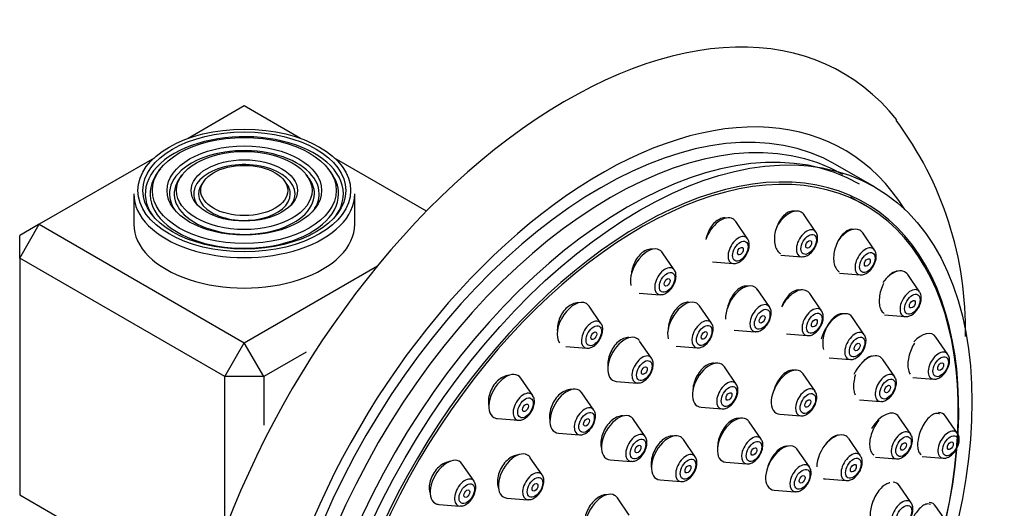
# Model space of a CAD drawing. Units: millimetres. Extents: x -451 to 1843, y 0 to 1771.
# Drawn here: x 1772 to 1843, y 552 to 587 of the extents above; entities that cross this region are included whole.
import ezdxf

# ---------------------------------------------------------------- set-up
doc = ezdxf.new("R2010")
doc.units = ezdxf.units.MM
for name, color, linetype in [('16519', 7, 'Continuous'), ('16724', 7, 'Continuous'), ('60257', 7, 'Continuous'), ('60259', 7, 'Continuous'), ('Défaut', 7, 'Continuous')]:
    doc.layers.add(name, color=color, linetype=linetype)

# ---------------------------------------------------------------- blocks, each defined once
blk = doc.blocks.new('SE1')
at = {"layer": '16519', "color": 7, "linetype": 'Continuous'}
blk.add_line((1833.172, 573.586), (1832.111, 574.199), dxfattribs=at)
blk.add_ellipse((1816.922, 545.441), major_axis=(-16.25, -28.146), ratio=0.57735, start_param=2.073481, end_param=6.283185, dxfattribs=at)
for points, knots in [([(1828.073, 573.163), (1828.057, 573.167), (1828.042, 573.169), (1828.026, 573.171), (1827.919, 573.186), (1827.803, 573.17), (1827.688, 573.127), (1827.573, 573.084), (1827.455, 573.012), (1827.345, 572.917), (1827.234, 572.821), (1827.127, 572.699), (1827.033, 572.561), (1826.938, 572.422), (1826.853, 572.262), (1826.785, 572.096), (1826.716, 571.927), (1826.664, 571.746), (1826.631, 571.569), (1826.598, 571.39), (1826.584, 571.209), (1826.592, 571.041), (1826.599, 570.874), (1826.627, 570.715), (1826.674, 570.578), (1826.721, 570.442), (1826.787, 570.325), (1826.868, 570.235), (1826.918, 570.179), (1826.974, 570.134), (1827.035, 570.099)], [0.5285197, 0.5285197, 0.5285197, 0.5285197, 0.5362289, 0.5362289, 0.5362289, 0.5888049, 0.5888049, 0.5888049, 0.6413112, 0.6413112, 0.6413112, 0.694263, 0.694263, 0.694263, 0.747985, 0.747985, 0.747985, 0.8024797, 0.8024797, 0.8024797, 0.8574125, 0.8574125, 0.8574125, 0.9122415, 0.9122415, 0.9122415, 0.9664625, 0.9664625, 0.9664625, 1, 1, 1, 1]), ([(1823.119, 572.671), (1823.107, 572.674), (1823.094, 572.676), (1823.081, 572.678), (1822.968, 572.694), (1822.845, 572.681), (1822.723, 572.639), (1822.602, 572.598), (1822.479, 572.527), (1822.363, 572.433), (1822.248, 572.339), (1822.137, 572.219), (1822.04, 572.083), (1821.942, 571.946), (1821.856, 571.789), (1821.787, 571.624), (1821.72, 571.463), (1821.668, 571.291), (1821.635, 571.121)], [0.5302333, 0.5302333, 0.5302333, 0.5302333, 0.5361002, 0.5361002, 0.5361002, 0.5890727, 0.5890727, 0.5890727, 0.6415825, 0.6415825, 0.6415825, 0.6941535, 0.6941535, 0.6941535, 0.7472721, 0.7472721, 0.7472721, 0.7994554, 0.7994554, 0.7994554, 0.7994554]), ([(1832.321, 571.851), (1832.308, 571.853), (1832.296, 571.855), (1832.283, 571.857), (1832.182, 571.868), (1832.072, 571.851), (1831.963, 571.806), (1831.853, 571.761), (1831.74, 571.686), (1831.634, 571.589), (1831.526, 571.491), (1831.422, 571.367), (1831.329, 571.227), (1831.235, 571.085), (1831.151, 570.924), (1831.084, 570.755), (1831.016, 570.585), (1830.962, 570.403), (1830.928, 570.224), (1830.894, 570.046), (1830.879, 569.866), (1830.883, 569.7), (1830.888, 569.535), (1830.912, 569.379), (1830.955, 569.246), (1830.996, 569.114), (1831.057, 569.001), (1831.131, 568.915), (1831.176, 568.863), (1831.228, 568.82), (1831.283, 568.788)], [0.5299069, 0.5299069, 0.5299069, 0.5299069, 0.536562, 0.536562, 0.536562, 0.589035, 0.589035, 0.589035, 0.6418461, 0.6418461, 0.6418461, 0.6953783, 0.6953783, 0.6953783, 0.749714, 0.749714, 0.749714, 0.8045895, 0.8045895, 0.8045895, 0.8594918, 0.8594918, 0.8594918, 0.9138839, 0.9138839, 0.9138839, 0.9674615, 0.9674615, 0.9674615, 1, 1, 1, 1]), ([(1817.796, 570.408), (1817.792, 570.409), (1817.789, 570.409), (1817.785, 570.41), (1817.664, 570.428), (1817.534, 570.416), (1817.405, 570.375), (1817.277, 570.334), (1817.148, 570.265), (1817.027, 570.171), (1816.906, 570.078), (1816.791, 569.959), (1816.69, 569.824), (1816.589, 569.689), (1816.5, 569.533), (1816.429, 569.371), (1816.358, 569.207), (1816.304, 569.032), (1816.272, 568.859), (1816.261, 568.805), (1816.253, 568.751), (1816.247, 568.698)], [0.5345164, 0.5345164, 0.5345164, 0.5345164, 0.5362166, 0.5362166, 0.5362166, 0.5897698, 0.5897698, 0.5897698, 0.6425811, 0.6425811, 0.6425811, 0.6950545, 0.6950545, 0.6950545, 0.7477258, 0.7477258, 0.7477258, 0.801038, 0.801038, 0.801038, 0.81752, 0.81752, 0.81752, 0.81752]), ([(1835.505, 568.825), (1835.426, 568.823), (1835.343, 568.803), (1835.259, 568.766), (1835.153, 568.719), (1835.044, 568.642), (1834.939, 568.543), (1834.891, 568.497), (1834.844, 568.446), (1834.798, 568.391)], [0.5476517, 0.5476517, 0.5476517, 0.5476517, 0.5897069, 0.5897069, 0.5897069, 0.6430574, 0.6430574, 0.6430574, 0.6676545, 0.6676545, 0.6676545, 0.6676545]), ([(1824.707, 567.739), (1824.692, 567.742), (1824.676, 567.745), (1824.66, 567.747), (1824.55, 567.763), (1824.43, 567.749), (1824.31, 567.707), (1824.191, 567.665), (1824.068, 567.594), (1823.953, 567.5), (1823.837, 567.406), (1823.725, 567.286), (1823.626, 567.15), (1823.526, 567.013), (1823.436, 566.856), (1823.364, 566.693), (1823.291, 566.527), (1823.235, 566.35), (1823.198, 566.176), (1823.195, 566.16), (1823.192, 566.144), (1823.189, 566.128)], [0.5288441, 0.5288441, 0.5288441, 0.5288441, 0.5364369, 0.5364369, 0.5364369, 0.5895226, 0.5895226, 0.5895226, 0.6424176, 0.6424176, 0.6424176, 0.6954746, 0.6954746, 0.6954746, 0.7489735, 0.7489735, 0.7489735, 0.8030063, 0.8030063, 0.8030063, 0.8079556, 0.8079556, 0.8079556, 0.8079556]), ([(1828.486, 567.452), (1828.47, 567.456), (1828.454, 567.459), (1828.438, 567.461), (1828.333, 567.474), (1828.218, 567.458), (1828.103, 567.415), (1827.989, 567.371), (1827.87, 567.299), (1827.758, 567.204), (1827.646, 567.107), (1827.536, 566.986), (1827.439, 566.848), (1827.341, 566.709), (1827.253, 566.551), (1827.182, 566.385), (1827.16, 566.336), (1827.14, 566.285), (1827.122, 566.234)], [0.5284217, 0.5284217, 0.5284217, 0.5284217, 0.5365876, 0.5365876, 0.5365876, 0.5894952, 0.5894952, 0.5894952, 0.6424847, 0.6424847, 0.6424847, 0.6958649, 0.6958649, 0.6958649, 0.7497782, 0.7497782, 0.7497782, 0.7659487, 0.7659487, 0.7659487, 0.7659487]), ([(1834.506, 567.946), (1834.465, 567.865), (1834.427, 567.782), (1834.392, 567.697), (1834.324, 567.527), (1834.269, 567.345), (1834.232, 567.168), (1834.196, 566.992), (1834.178, 566.814), (1834.178, 566.651), (1834.179, 566.49), (1834.198, 566.339), (1834.235, 566.21), (1834.271, 566.082), (1834.325, 565.973), (1834.393, 565.892), (1834.433, 565.842), (1834.479, 565.802), (1834.53, 565.772)], [0.7246194, 0.7246194, 0.7246194, 0.7246194, 0.7520159, 0.7520159, 0.7520159, 0.8069616, 0.8069616, 0.8069616, 0.8615056, 0.8615056, 0.8615056, 0.915273, 0.915273, 0.915273, 0.9682464, 0.9682464, 0.9682464, 1, 1, 1, 1]), ([(1812.378, 566.531), (1812.314, 566.531), (1812.248, 566.525), (1812.183, 566.511), (1812.049, 566.483), (1811.911, 566.425), (1811.781, 566.342), (1811.652, 566.26), (1811.527, 566.15), (1811.416, 566.023), (1811.305, 565.897), (1811.206, 565.749), (1811.125, 565.593), (1811.045, 565.436), (1810.981, 565.265), (1810.939, 565.096), (1810.896, 564.924), (1810.875, 564.748), (1810.876, 564.583), (1810.876, 564.533), (1810.879, 564.484), (1810.883, 564.435)], [0.5648049, 0.5648049, 0.5648049, 0.5648049, 0.5910192, 0.5910192, 0.5910192, 0.6445244, 0.6445244, 0.6445244, 0.6973033, 0.6973033, 0.6973033, 0.7497733, 0.7497733, 0.7497733, 0.8024706, 0.8024706, 0.8024706, 0.8558269, 0.8558269, 0.8558269, 0.8718321, 0.8718321, 0.8718321, 0.8718321]), ([(1820.38, 566.578), (1820.35, 566.578), (1820.32, 566.577), (1820.289, 566.574), (1820.167, 566.563), (1820.039, 566.522), (1819.914, 566.454), (1819.791, 566.387), (1819.667, 566.291), (1819.555, 566.176), (1819.442, 566.061), (1819.337, 565.922), (1819.248, 565.772), (1819.158, 565.621), (1819.082, 565.454), (1819.026, 565.284), (1818.97, 565.113), (1818.932, 564.935), (1818.916, 564.764), (1818.913, 564.728), (1818.91, 564.691), (1818.909, 564.655)], [0.6314467, 0.6314467, 0.6314467, 0.6314467, 0.6448139, 0.6448139, 0.6448139, 0.6980029, 0.6980029, 0.6980029, 0.7509146, 0.7509146, 0.7509146, 0.8038961, 0.8038961, 0.8038961, 0.8572599, 0.8572599, 0.8572599, 0.9111555, 0.9111555, 0.9111555, 0.9227165, 0.9227165, 0.9227165, 0.9227165]), ([(1831.556, 565.729), (1831.552, 565.73), (1831.548, 565.73), (1831.544, 565.73), (1831.444, 565.742), (1831.334, 565.724), (1831.223, 565.679), (1831.112, 565.633), (1830.997, 565.559), (1830.888, 565.462), (1830.777, 565.364), (1830.67, 565.241), (1830.574, 565.101), (1830.515, 565.017), (1830.46, 564.924), (1830.409, 564.828)], [0.5346798, 0.5346798, 0.5346798, 0.5346798, 0.5368545, 0.5368545, 0.5368545, 0.5897944, 0.5897944, 0.5897944, 0.6430665, 0.6430665, 0.6430665, 0.6968586, 0.6968586, 0.6968586, 0.7296652, 0.7296652, 0.7296652, 0.7296652]), ([(1830.317, 564.634), (1830.245, 564.467), (1830.187, 564.289), (1830.149, 564.114), (1830.111, 563.939), (1830.09, 563.764), (1830.09, 563.602), (1830.09, 563.441), (1830.11, 563.289), (1830.147, 563.159)], [0.7511369, 0.7511369, 0.7511369, 0.7511369, 0.8056539, 0.8056539, 0.8056539, 0.8600509, 0.8600509, 0.8600509, 0.9140195, 0.9140195, 0.9140195, 0.9140195]), ([(1816.064, 564.018), (1816.03, 564.02), (1815.995, 564.019), (1815.96, 564.017), (1815.833, 564.007), (1815.699, 563.967), (1815.57, 563.9), (1815.441, 563.834), (1815.312, 563.74), (1815.195, 563.625), (1815.078, 563.511), (1814.97, 563.374), (1814.878, 563.226), (1814.785, 563.076), (1814.707, 562.911), (1814.65, 562.743), (1814.592, 562.575), (1814.553, 562.399), (1814.537, 562.23), (1814.524, 562.104), (1814.524, 561.979), (1814.536, 561.862)], [0.6310816, 0.6310816, 0.6310816, 0.6310816, 0.6458019, 0.6458019, 0.6458019, 0.6993655, 0.6993655, 0.6993655, 0.7524584, 0.7524584, 0.7524584, 0.8053534, 0.8053534, 0.8053534, 0.8584032, 0.8584032, 0.8584032, 0.9118906, 0.9118906, 0.9118906, 0.9519056, 0.9519056, 0.9519056, 0.9519056]), ([(1836.738, 563.614), (1836.644, 563.47), (1836.558, 563.306), (1836.487, 563.136), (1836.417, 562.968), (1836.359, 562.788), (1836.319, 562.613), (1836.279, 562.44), (1836.256, 562.267), (1836.251, 562.108), (1836.247, 561.952), (1836.26, 561.805), (1836.291, 561.68), (1836.321, 561.557), (1836.368, 561.451), (1836.429, 561.373), (1836.43, 561.371), (1836.431, 561.37), (1836.432, 561.368)], [0.6993191, 0.6993191, 0.6993191, 0.6993191, 0.7542795, 0.7542795, 0.7542795, 0.8089582, 0.8089582, 0.8089582, 0.8629182, 0.8629182, 0.8629182, 0.9160538, 0.9160538, 0.9160538, 0.9686289, 0.9686289, 0.9686289, 0.9696816, 0.9696816, 0.9696816, 0.9696816]), ([(1833.683, 562.675), (1833.611, 562.67), (1833.535, 562.651), (1833.458, 562.617), (1833.35, 562.57), (1833.237, 562.494), (1833.129, 562.396), (1833.054, 562.328), (1832.981, 562.248), (1832.911, 562.16)], [0.5525005, 0.5525005, 0.5525005, 0.5525005, 0.590344, 0.590344, 0.590344, 0.6440135, 0.6440135, 0.6440135, 0.6810028, 0.6810028, 0.6810028, 0.6810028]), ([(1822.295, 562.148), (1822.29, 562.149), (1822.286, 562.15), (1822.281, 562.151), (1822.171, 562.171), (1822.049, 562.161), (1821.927, 562.124), (1821.804, 562.086), (1821.678, 562.02), (1821.558, 561.93), (1821.437, 561.84), (1821.32, 561.724), (1821.215, 561.592), (1821.11, 561.459), (1821.014, 561.306), (1820.936, 561.146), (1820.857, 560.984), (1820.794, 560.811), (1820.751, 560.64), (1820.708, 560.468), (1820.685, 560.294), (1820.683, 560.131), (1820.683, 560.123), (1820.683, 560.114), (1820.683, 560.106)], [0.5344794, 0.5344794, 0.5344794, 0.5344794, 0.536676, 0.536676, 0.536676, 0.5901194, 0.5901194, 0.5901194, 0.6433727, 0.6433727, 0.6433727, 0.6966339, 0.6966339, 0.6966339, 0.7500961, 0.7500961, 0.7500961, 0.8038652, 0.8038652, 0.8038652, 0.8579147, 0.8579147, 0.8579147, 0.8607271, 0.8607271, 0.8607271, 0.8607271]), ([(1807.41, 561.288), (1807.36, 561.286), (1807.31, 561.28), (1807.26, 561.27), (1807.12, 561.244), (1806.976, 561.187), (1806.839, 561.105), (1806.704, 561.024), (1806.572, 560.915), (1806.455, 560.789), (1806.34, 560.664), (1806.235, 560.518), (1806.15, 560.362), (1806.066, 560.208), (1805.998, 560.04), (1805.954, 559.873), (1805.909, 559.704), (1805.886, 559.532), (1805.885, 559.37), (1805.885, 559.272), (1805.894, 559.177), (1805.91, 559.086)], [0.5724923, 0.5724923, 0.5724923, 0.5724923, 0.5919832, 0.5919832, 0.5919832, 0.6461173, 0.6461173, 0.6461173, 0.699413, 0.699413, 0.699413, 0.7520647, 0.7520647, 0.7520647, 0.8045414, 0.8045414, 0.8045414, 0.857373, 0.857373, 0.857373, 0.8890853, 0.8890853, 0.8890853, 0.8890853]), ([(1827.992, 561.642), (1827.985, 561.643), (1827.977, 561.644), (1827.969, 561.645), (1827.866, 561.658), (1827.751, 561.642), (1827.636, 561.598), (1827.52, 561.554), (1827.401, 561.482), (1827.286, 561.387), (1827.172, 561.291), (1827.059, 561.17), (1826.959, 561.033), (1826.858, 560.895), (1826.766, 560.738), (1826.691, 560.575), (1826.615, 560.41), (1826.554, 560.235), (1826.513, 560.063), (1826.511, 560.056), (1826.509, 560.049), (1826.508, 560.041)], [0.5329439, 0.5329439, 0.5329439, 0.5329439, 0.5368499, 0.5368499, 0.5368499, 0.590082, 0.590082, 0.590082, 0.643445, 0.643445, 0.643445, 0.6970874, 0.6970874, 0.6970874, 0.7510373, 0.7510373, 0.7510373, 0.8051888, 0.8051888, 0.8051888, 0.8074747, 0.8074747, 0.8074747, 0.8074747]), ([(1832.468, 561.331), (1832.435, 561.236), (1832.407, 561.14), (1832.384, 561.045), (1832.344, 560.872), (1832.321, 560.699), (1832.317, 560.54), (1832.313, 560.382), (1832.328, 560.234), (1832.361, 560.107), (1832.383, 560.023), (1832.414, 559.946), (1832.451, 559.881)], [0.7772975, 0.7772975, 0.7772975, 0.7772975, 0.8071447, 0.8071447, 0.8071447, 0.8612275, 0.8612275, 0.8612275, 0.9147722, 0.9147722, 0.9147722, 0.9505472, 0.9505472, 0.9505472, 0.9505472]), ([(1811.919, 560.25), (1811.836, 560.255), (1811.75, 560.249), (1811.664, 560.231), (1811.529, 560.202), (1811.39, 560.144), (1811.258, 560.061), (1811.127, 559.979), (1810.998, 559.87), (1810.884, 559.743), (1810.77, 559.617), (1810.667, 559.47), (1810.582, 559.315), (1810.497, 559.159), (1810.429, 558.99), (1810.383, 558.822), (1810.337, 558.653), (1810.311, 558.481), (1810.308, 558.318), (1810.307, 558.201), (1810.317, 558.086), (1810.338, 557.98)], [0.5565152, 0.5565152, 0.5565152, 0.5565152, 0.591264, 0.591264, 0.591264, 0.6450589, 0.6450589, 0.6450589, 0.6983251, 0.6983251, 0.6983251, 0.7512613, 0.7512613, 0.7512613, 0.8042052, 0.8042052, 0.8042052, 0.8574859, 0.8574859, 0.8574859, 0.8960072, 0.8960072, 0.8960072, 0.8960072]), ([(1815.639, 558.339), (1815.548, 558.346), (1815.453, 558.337), (1815.357, 558.312), (1815.228, 558.279), (1815.093, 558.217), (1814.965, 558.131), (1814.837, 558.045), (1814.712, 557.933), (1814.6, 557.804), (1814.488, 557.675), (1814.387, 557.526), (1814.303, 557.369), (1814.22, 557.212), (1814.152, 557.042), (1814.106, 556.874), (1814.06, 556.705), (1814.035, 556.533), (1814.031, 556.372), (1814.029, 556.259), (1814.038, 556.15), (1814.056, 556.049)], [0.5511297, 0.5511297, 0.5511297, 0.5511297, 0.5908133, 0.5908133, 0.5908133, 0.6444237, 0.6444237, 0.6444237, 0.6977634, 0.6977634, 0.6977634, 0.750994, 0.750994, 0.750994, 0.8043226, 0.8043226, 0.8043226, 0.8579128, 0.8579128, 0.8579128, 0.8952765, 0.8952765, 0.8952765, 0.8952765]), ([(1838.547, 558.481), (1838.5, 558.508), (1838.448, 558.524), (1838.393, 558.528), (1838.306, 558.535), (1838.208, 558.513), (1838.107, 558.464), (1838.005, 558.415), (1837.897, 558.336), (1837.793, 558.234), (1837.688, 558.132), (1837.583, 558.004), (1837.487, 557.861), (1837.392, 557.718), (1837.303, 557.556), (1837.228, 557.388), (1837.154, 557.223), (1837.091, 557.047), (1837.046, 556.876), (1837.002, 556.707), (1836.973, 556.538), (1836.962, 556.384), (1836.952, 556.231), (1836.959, 556.089), (1836.982, 555.967), (1837.005, 555.847), (1837.046, 555.744), (1837.1, 555.667), (1837.133, 555.621), (1837.172, 555.584), (1837.214, 555.556)], [0.5039902, 0.5039902, 0.5039902, 0.5039902, 0.5378501, 0.5378501, 0.5378501, 0.5916371, 0.5916371, 0.5916371, 0.6461815, 0.6461815, 0.6461815, 0.7011254, 0.7011254, 0.7011254, 0.7559199, 0.7559199, 0.7559199, 0.8100755, 0.8100755, 0.8100755, 0.8633965, 0.8633965, 0.8633965, 0.9160656, 0.9160656, 0.9160656, 0.9685417, 0.9685417, 0.9685417, 1, 1, 1, 1]), ([(1824.087, 558.165), (1824.083, 558.166), (1824.078, 558.166), (1824.074, 558.167), (1823.966, 558.182), (1823.848, 558.168), (1823.727, 558.127), (1823.607, 558.085), (1823.483, 558.015), (1823.364, 557.922), (1823.244, 557.829), (1823.127, 557.711), (1823.023, 557.576), (1822.917, 557.441), (1822.821, 557.287), (1822.742, 557.126), (1822.663, 556.965), (1822.599, 556.792), (1822.555, 556.623), (1822.511, 556.453), (1822.486, 556.281), (1822.483, 556.122), (1822.483, 556.112), (1822.482, 556.103), (1822.482, 556.093)], [0.5347475, 0.5347475, 0.5347475, 0.5347475, 0.5368602, 0.5368602, 0.5368602, 0.5903226, 0.5903226, 0.5903226, 0.6437685, 0.6437685, 0.6437685, 0.6973108, 0.6973108, 0.6973108, 0.7510204, 0.7510204, 0.7510204, 0.8048955, 0.8048955, 0.8048955, 0.8588618, 0.8588618, 0.8588618, 0.8621561, 0.8621561, 0.8621561, 0.8621561]), ([(1834.161, 558.038), (1834.057, 557.914), (1833.956, 557.768), (1833.869, 557.612), (1833.782, 557.456), (1833.705, 557.285), (1833.645, 557.114), (1833.586, 556.944), (1833.541, 556.769), (1833.515, 556.604), (1833.49, 556.44), (1833.482, 556.281), (1833.493, 556.141), (1833.504, 556.001), (1833.534, 555.876), (1833.579, 555.775), (1833.624, 555.674), (1833.687, 555.595), (1833.762, 555.543), (1833.77, 555.537), (1833.779, 555.532), (1833.789, 555.526)], [0.5920006, 0.5920006, 0.5920006, 0.5920006, 0.6465213, 0.6465213, 0.6465213, 0.7008956, 0.7008956, 0.7008956, 0.7548254, 0.7548254, 0.7548254, 0.808214, 0.808214, 0.808214, 0.8612062, 0.8612062, 0.8612062, 0.9141151, 0.9141151, 0.9141151, 0.9203676, 0.9203676, 0.9203676, 0.9203676]), ([(1819.285, 556.884), (1819.18, 556.896), (1819.066, 556.884), (1818.951, 556.849), (1818.825, 556.81), (1818.695, 556.743), (1818.571, 556.652), (1818.446, 556.561), (1818.325, 556.445), (1818.216, 556.313), (1818.108, 556.181), (1818.009, 556.029), (1817.927, 555.87), (1817.846, 555.711), (1817.78, 555.54), (1817.735, 555.371), (1817.691, 555.202), (1817.666, 555.031), (1817.663, 554.872), (1817.661, 554.786), (1817.666, 554.703), (1817.677, 554.623)], [0.5415126, 0.5415126, 0.5415126, 0.5415126, 0.5905487, 0.5905487, 0.5905487, 0.6440685, 0.6440685, 0.6440685, 0.697509, 0.697509, 0.697509, 0.7509858, 0.7509858, 0.7509858, 0.8045985, 0.8045985, 0.8045985, 0.8583875, 0.8583875, 0.8583875, 0.8874786, 0.8874786, 0.8874786, 0.8874786]), ([(1831.227, 556.943), (1831.143, 556.94), (1831.052, 556.918), (1830.96, 556.877), (1830.848, 556.827), (1830.732, 556.749), (1830.62, 556.649), (1830.508, 556.549), (1830.397, 556.423), (1830.298, 556.283), (1830.285, 556.265), (1830.273, 556.248), (1830.261, 556.23)], [0.5464855, 0.5464855, 0.5464855, 0.5464855, 0.59075, 0.59075, 0.59075, 0.6445854, 0.6445854, 0.6445854, 0.698678, 0.698678, 0.698678, 0.705411, 0.705411, 0.705411, 0.705411]), ([(1827.554, 556.146), (1827.457, 556.152), (1827.352, 556.135), (1827.245, 556.094), (1827.129, 556.05), (1827.009, 555.977), (1826.893, 555.881), (1826.776, 555.786), (1826.662, 555.665), (1826.559, 555.529), (1826.455, 555.392), (1826.36, 555.236), (1826.281, 555.075), (1826.202, 554.913), (1826.137, 554.74), (1826.092, 554.571), (1826.084, 554.542), (1826.077, 554.512), (1826.07, 554.483)], [0.541128, 0.541128, 0.541128, 0.541128, 0.5905243, 0.5905243, 0.5905243, 0.644156, 0.644156, 0.644156, 0.6979637, 0.6979637, 0.6979637, 0.7519026, 0.7519026, 0.7519026, 0.8058699, 0.8058699, 0.8058699, 0.8152084, 0.8152084, 0.8152084, 0.8152084]), ([(1808.067, 555.528), (1808.028, 555.525), (1807.989, 555.52), (1807.95, 555.512), (1807.812, 555.485), (1807.668, 555.428), (1807.531, 555.346), (1807.395, 555.265), (1807.261, 555.157), (1807.142, 555.031), (1807.023, 554.906), (1806.915, 554.761), (1806.827, 554.606), (1806.739, 554.452), (1806.667, 554.286), (1806.618, 554.12), (1806.569, 553.953), (1806.542, 553.783), (1806.537, 553.623), (1806.533, 553.462), (1806.552, 553.307), (1806.593, 553.17), (1806.604, 553.136), (1806.615, 553.103), (1806.628, 553.071)], [0.5763787, 0.5763787, 0.5763787, 0.5763787, 0.591803, 0.591803, 0.591803, 0.6459856, 0.6459856, 0.6459856, 0.6996437, 0.6996437, 0.6996437, 0.7528023, 0.7528023, 0.7528023, 0.8057063, 0.8057063, 0.8057063, 0.8587056, 0.8587056, 0.8587056, 0.9121046, 0.9121046, 0.9121046, 0.925326, 0.925326, 0.925326, 0.925326]), ([(1803.137, 555.043), (1803.105, 555.04), (1803.074, 555.035), (1803.042, 555.03), (1802.898, 555.003), (1802.748, 554.947), (1802.606, 554.866), (1802.465, 554.785), (1802.327, 554.677), (1802.204, 554.551), (1802.083, 554.427), (1801.973, 554.282), (1801.884, 554.128), (1801.795, 553.975), (1801.724, 553.809), (1801.676, 553.644), (1801.629, 553.479), (1801.603, 553.31), (1801.601, 553.151), (1801.599, 552.991), (1801.622, 552.836), (1801.666, 552.7), (1801.676, 552.669), (1801.687, 552.64), (1801.699, 552.611)], [0.5806533, 0.5806533, 0.5806533, 0.5806533, 0.5926302, 0.5926302, 0.5926302, 0.6472813, 0.6472813, 0.6472813, 0.7011956, 0.7011956, 0.7011956, 0.7542871, 0.7542871, 0.7542871, 0.8068396, 0.8068396, 0.8068396, 0.8593605, 0.8593605, 0.8593605, 0.912358, 0.912358, 0.912358, 0.9241281, 0.9241281, 0.9241281, 0.9241281]), ([(1834.942, 553.49), (1834.923, 553.488), (1834.905, 553.485), (1834.886, 553.481), (1834.786, 553.459), (1834.677, 553.408), (1834.569, 553.331), (1834.459, 553.255), (1834.347, 553.151), (1834.241, 553.029), (1834.135, 552.906), (1834.032, 552.761), (1833.942, 552.607), (1833.852, 552.453), (1833.772, 552.285), (1833.708, 552.117), (1833.645, 551.95), (1833.596, 551.778), (1833.566, 551.617), (1833.535, 551.456), (1833.523, 551.301), (1833.528, 551.163), (1833.534, 551.026), (1833.557, 550.903), (1833.598, 550.803), (1833.618, 550.754), (1833.643, 550.709), (1833.671, 550.671)], [0.4732926, 0.4732926, 0.4732926, 0.4732926, 0.4833607, 0.4833607, 0.4833607, 0.5375721, 0.5375721, 0.5375721, 0.5920739, 0.5920739, 0.5920739, 0.6465153, 0.6465153, 0.6465153, 0.7005682, 0.7005682, 0.7005682, 0.7540805, 0.7540805, 0.7540805, 0.8071427, 0.8071427, 0.8071427, 0.8600395, 0.8600395, 0.8600395, 0.8865809, 0.8865809, 0.8865809, 0.8865809]), ([(1814.461, 552.638), (1814.375, 552.64), (1814.285, 552.627), (1814.194, 552.602), (1814.064, 552.565), (1813.927, 552.5), (1813.798, 552.411), (1813.668, 552.322), (1813.541, 552.208), (1813.427, 552.078), (1813.314, 551.948), (1813.21, 551.798), (1813.125, 551.641), (1813.039, 551.484), (1812.97, 551.316), (1812.923, 551.15), (1812.876, 550.983), (1812.849, 550.815), (1812.845, 550.658), (1812.841, 550.5), (1812.859, 550.35), (1812.899, 550.22), (1812.914, 550.171), (1812.932, 550.125), (1812.953, 550.081)], [0.5537156, 0.5537156, 0.5537156, 0.5537156, 0.5909757, 0.5909757, 0.5909757, 0.6447523, 0.6447523, 0.6447523, 0.6983521, 0.6983521, 0.6983521, 0.7518217, 0.7518217, 0.7518217, 0.8052643, 0.8052643, 0.8052643, 0.8587945, 0.8587945, 0.8587945, 0.9124883, 0.9124883, 0.9124883, 0.9325338, 0.9325338, 0.9325338, 0.9325338]), ([(1837.89, 551.925), (1837.832, 551.958), (1837.766, 551.973), (1837.693, 551.969), (1837.604, 551.964), (1837.503, 551.93), (1837.4, 551.87), (1837.296, 551.809), (1837.186, 551.719), (1837.08, 551.608), (1836.974, 551.498), (1836.869, 551.363), (1836.772, 551.215), (1836.678, 551.069), (1836.589, 550.906), (1836.515, 550.74), (1836.442, 550.576), (1836.381, 550.405), (1836.337, 550.24), (1836.293, 550.078), (1836.265, 549.918), (1836.255, 549.773), (1836.245, 549.629), (1836.252, 549.496), (1836.276, 549.386), (1836.3, 549.274), (1836.341, 549.183), (1836.397, 549.117), (1836.401, 549.112), (1836.405, 549.108), (1836.41, 549.103)], [0.4939517, 0.4939517, 0.4939517, 0.4939517, 0.5380563, 0.5380563, 0.5380563, 0.5925797, 0.5925797, 0.5925797, 0.647519, 0.647519, 0.647519, 0.7023283, 0.7023283, 0.7023283, 0.7565116, 0.7565116, 0.7565116, 0.8098606, 0.8098606, 0.8098606, 0.862546, 0.862546, 0.862546, 0.9150202, 0.9150202, 0.9150202, 0.9678113, 0.9678113, 0.9678113, 0.9718241, 0.9718241, 0.9718241, 0.9718241])]:
    blk.add_open_spline(points, degree=3, knots=knots, dxfattribs=at)
at = {"layer": '16724', "color": 7, "linetype": 'Continuous'}
for p, q in [((1829.599, 571.662), (1828.738, 572.912)), ((1824.653, 571.172), (1823.792, 572.422)), ((1833.846, 570.351), (1832.985, 571.601)), ((1819.346, 568.914), (1818.485, 570.165)), ((1827.051, 569.989), (1828.564, 569.87)), ((1822.105, 569.5), (1823.618, 569.38)), ((1831.298, 568.678), (1832.811, 568.559)), ((1837.104, 567.328), (1836.244, 568.579)), ((1826.234, 566.237), (1825.373, 567.488)), ((1816.798, 567.242), (1818.311, 567.122)), ((1830.009, 565.95), (1829.149, 567.201)), ((1814.038, 565.043), (1813.178, 566.294)), ((1822.034, 565.067), (1821.174, 566.317)), ((1833.103, 564.226), (1832.243, 565.476)), ((1834.557, 565.656), (1836.07, 565.536)), ((1823.686, 564.565), (1825.199, 564.445)), ((1827.462, 564.278), (1828.975, 564.158)), ((1839.153, 562.8), (1838.292, 564.051)), ((1811.49, 563.371), (1813.004, 563.251)), ((1817.696, 562.518), (1816.836, 563.769)), ((1819.486, 563.395), (1821, 563.275)), ((1830.556, 562.554), (1832.069, 562.434)), ((1823.831, 560.646), (1822.971, 561.896)), ((1835.305, 561.181), (1834.445, 562.432)), ((1809.092, 559.822), (1808.232, 561.073)), ((1829.537, 560.136), (1828.677, 561.387)), ((1836.605, 561.128), (1838.118, 561.008)), ((1815.149, 560.846), (1816.662, 560.727)), ((1813.516, 558.766), (1812.656, 560.017)), ((1821.284, 558.974), (1822.797, 558.854)), ((1832.757, 559.509), (1834.27, 559.389)), ((1826.989, 558.464), (1828.503, 558.344)), ((1836.464, 557.024), (1835.604, 558.274)), ((1839.852, 557.075), (1838.991, 558.326)), ((1806.545, 558.15), (1808.058, 558.03)), ((1817.243, 556.842), (1816.383, 558.093)), ((1825.635, 556.662), (1824.774, 557.913)), ((1810.968, 557.094), (1812.482, 556.975)), ((1820.862, 555.383), (1820.001, 556.634)), ((1832.831, 555.45), (1831.971, 556.7)), ((1829.129, 554.645), (1828.268, 555.895)), ((1833.917, 555.352), (1835.43, 555.232)), ((1837.304, 555.403), (1838.817, 555.283)), ((1804.846, 553.607), (1803.985, 554.858)), ((1809.779, 554.066), (1808.918, 555.317)), ((1814.695, 555.17), (1816.208, 555.05)), ((1823.087, 554.99), (1824.6, 554.87)), ((1818.314, 553.711), (1819.827, 553.591)), ((1830.284, 553.778), (1831.797, 553.658)), ((1836.502, 552.037), (1835.642, 553.287)), ((1826.581, 552.973), (1828.094, 552.853)), ((1802.298, 551.935), (1803.811, 551.815)), ((1807.231, 552.394), (1808.744, 552.274)), ((1816.089, 551.151), (1815.228, 552.401)), ((1839.153, 550.543), (1838.292, 551.794))]:
    blk.add_line(p, q, dxfattribs=at)
for centre, major_axis, start_param, end_param in [((1814.73, 546.706), (-16.814, -29.123), 3.141593, 6.283185), ((1815.943, 546.006), (-16.814, -29.123), 3.141593, 6.283185), ((1827.662, 571.585), (0.875, 1.516), 0, 1.582553), ((1822.717, 571.095), (0.875, 1.516), 0, 1.874993), ((1822.717, 571.095), (0.875, 1.516), 6.01481, 6.283185), ((1827.662, 571.585), (0.875, 1.516), 6.01481, 6.283185), ((1828.939, 570.848), (0.536, 0.929), 0, 3.409968), ((1828.939, 570.848), (0.536, 0.929), 6.01481, 6.283185), ((1831.909, 570.274), (0.875, 1.516), 0, 1.371046), ((1831.909, 570.274), (0.875, 1.516), 6.01481, 6.283185), ((1823.993, 570.358), (0.536, 0.929), 0, 3.409968), ((1823.993, 570.358), (0.536, 0.929), 6.01481, 6.283185), ((1823.993, 570.358), (0.536, 0.929), -0.296413, -0.268375), ((1828.939, 570.848), (0.536, 0.929), -0.296413, -0.268375), ((1817.409, 568.837), (0.875, 1.516), 0, 2.604244), ((1817.409, 568.837), (0.875, 1.516), 6.01481, 6.283185), ((1833.186, 569.537), (0.536, 0.929), 0, 3.409968), ((1833.186, 569.537), (0.536, 0.929), 6.01481, 6.283185), ((1833.186, 569.537), (0.536, 0.929), -0.296413, -0.268375), ((1828.939, 570.848), (0.536, 0.929), 3.409968, 3.434084), ((1818.686, 568.1), (0.536, 0.929), 0, 3.409968), ((1818.686, 568.1), (0.536, 0.929), 6.01481, 6.283185), ((1818.686, 568.1), (0.536, 0.929), -0.296413, -0.268375), ((1823.993, 570.358), (0.536, 0.929), 3.409968, 3.434084), ((1835.168, 567.251), (-0.875, -1.516), 2.873218, 4.539295), ((1833.186, 569.537), (0.536, 0.929), 3.409968, 3.434084), ((1824.298, 566.16), (0.875, 1.516), 0, 2.422695), ((1824.298, 566.16), (0.875, 1.516), 6.01481, 6.283185), ((1828.073, 565.874), (0.875, 1.516), 0, 1.665614), ((1836.445, 566.514), (-0.536, -0.929), 2.873218, 6.283185), ((1818.686, 568.1), (0.536, 0.929), 3.409968, 3.434084), ((1828.073, 565.874), (0.875, 1.516), 6.01481, 6.283185), ((1812.102, 564.966), (0.875, 1.516), 0, 2.886382), ((1812.102, 564.966), (0.875, 1.516), 6.01481, 6.283185), ((1820.098, 564.99), (0.875, 1.516), 0, 2.62964), ((1820.098, 564.99), (0.875, 1.516), 6.01481, 6.283185), ((1825.574, 565.423), (0.536, 0.929), 0, 3.409968), ((1825.574, 565.423), (0.536, 0.929), 6.01481, 6.283185), ((1825.574, 565.423), (0.536, 0.929), -0.296413, -0.268375), ((1829.35, 565.137), (0.536, 0.929), 0, 3.409968), ((1829.35, 565.137), (0.536, 0.929), 6.01481, 6.283185), ((1831.167, 564.149), (-0.875, -1.516), 2.873218, 5.194597), ((1829.35, 565.137), (0.536, 0.929), -0.296413, -0.268375), ((1836.445, 566.514), (-0.536, -0.929), 0, 0.268375), ((1813.379, 564.229), (0.536, 0.929), 0, 3.409968), ((1813.379, 564.229), (0.536, 0.929), 6.01481, 6.283185), ((1813.379, 564.229), (0.536, 0.929), -0.296413, -0.268375), ((1821.375, 564.253), (0.536, 0.929), 0, 3.409968), ((1821.375, 564.253), (0.536, 0.929), 6.01481, 6.283185), ((1821.375, 564.253), (0.536, 0.929), -0.296413, -0.268375), ((1815.76, 562.442), (0.875, 1.516), 0, 3.409968), ((1815.76, 562.442), (0.875, 1.516), 6.01481, 6.283185), ((1825.574, 565.423), (0.536, 0.929), 3.409968, 3.434084), ((1829.35, 565.137), (0.536, 0.929), 3.409968, 3.434084), ((1832.444, 563.412), (-0.536, -0.929), 2.873218, 6.283185), ((1837.217, 562.723), (-0.875, -1.516), 2.873218, 4.372999), ((1813.379, 564.229), (0.536, 0.929), 3.409968, 3.434084), ((1821.375, 564.253), (0.536, 0.929), 3.409968, 3.434084), ((1817.037, 561.705), (0.536, 0.929), 0, 3.409968), ((1817.037, 561.705), (0.536, 0.929), 6.01481, 6.283185), ((1817.037, 561.705), (0.536, 0.929), -0.296413, -0.268375), ((1832.444, 563.412), (-0.536, -0.929), 0, 0.268375), ((1833.369, 561.104), (-0.875, -1.516), 2.873218, 4.889063), ((1838.493, 561.986), (-0.536, -0.929), 2.873218, 6.283185), ((1821.895, 560.569), (0.875, 1.516), 0, 3.409968), ((1821.895, 560.569), (0.875, 1.516), 6.01481, 6.283185), ((1827.601, 560.059), (0.875, 1.516), 0, 3.409968), ((1807.156, 559.745), (-0.875, -1.516), 2.873218, 6.283185), ((1827.601, 560.059), (0.875, 1.516), 6.01481, 6.283185), ((1834.645, 560.367), (-0.536, -0.929), 2.873218, 6.283185), ((1838.493, 561.986), (-0.536, -0.929), 0, 0.268375), ((1811.58, 558.69), (0.875, 1.516), 0, 3.409968), ((1817.037, 561.705), (0.536, 0.929), 3.409968, 3.434084), ((1823.172, 559.832), (0.536, 0.929), 0, 3.409968), ((1823.172, 559.832), (0.536, 0.929), 6.01481, 6.283185), ((1828.878, 559.322), (0.536, 0.929), 0, 3.409968), ((1808.433, 559.008), (-0.536, -0.929), 2.873218, 6.283185), ((1811.58, 558.69), (0.875, 1.516), 6.01481, 6.283185), ((1828.878, 559.322), (0.536, 0.929), 6.01481, 6.283185), ((1812.857, 557.953), (0.536, 0.929), 0, 3.409968), ((1834.645, 560.367), (-0.536, -0.929), 0, 0.268375), ((1807.156, 559.745), (-0.875, -1.516), 0, 0.268375), ((1812.857, 557.953), (0.536, 0.929), 6.01481, 6.283185), ((1812.857, 557.953), (0.536, 0.929), -0.296413, -0.268375), ((1815.307, 556.765), (0.875, 1.516), 0, 3.409968), ((1815.307, 556.765), (0.875, 1.516), 6.01481, 6.283185), ((1823.698, 556.585), (0.875, 1.516), 0, 3.409968), ((1834.528, 556.947), (-0.875, -1.516), 2.873218, 4.732823), ((1837.916, 556.998), (-0.875, -1.516), 2.873218, 3.453), ((1808.433, 559.008), (-0.536, -0.929), 0, 0.268375), ((1823.698, 556.585), (0.875, 1.516), 6.01481, 6.283185), ((1812.857, 557.953), (0.536, 0.929), 3.409968, 3.434084), ((1816.583, 556.028), (0.536, 0.929), 0, 3.409968), ((1816.583, 556.028), (0.536, 0.929), 6.01481, 6.283185), ((1818.926, 555.306), (0.875, 1.516), 0, 3.409968), ((1818.926, 555.306), (0.875, 1.516), 6.01481, 6.283185), ((1824.975, 555.848), (0.536, 0.929), 0, 3.409968), ((1824.975, 555.848), (0.536, 0.929), 6.01481, 6.283185), ((1830.895, 555.373), (0.875, 1.516), 0, 2.356194), ((1830.895, 555.373), (0.875, 1.516), 6.01481, 6.283185), ((1835.805, 556.21), (-0.536, -0.929), 2.873218, 6.283185), ((1839.192, 556.261), (-0.536, -0.929), 2.873218, 6.283185), ((1827.193, 554.568), (0.875, 1.516), 0, 3.409968), ((1827.193, 554.568), (0.875, 1.516), 6.01481, 6.283185), ((1807.842, 553.989), (0.875, 1.516), 0, 3.409968), ((1807.842, 553.989), (0.875, 1.516), 6.01481, 6.283185), ((1820.202, 554.569), (0.536, 0.929), 0, 3.409968), ((1820.202, 554.569), (0.536, 0.929), 6.01481, 6.283185), ((1832.172, 554.636), (0.536, 0.929), 0, 3.409968), ((1832.172, 554.636), (0.536, 0.929), 6.01481, 6.283185), ((1802.909, 553.531), (-0.875, -1.516), 2.873218, 6.283185), ((1828.469, 553.831), (0.536, 0.929), 0, 3.409968), ((1828.469, 553.831), (0.536, 0.929), 6.01481, 6.283185), ((1835.805, 556.21), (-0.536, -0.929), 0, 0.268375), ((1839.192, 556.261), (-0.536, -0.929), 0, 0.268375), ((1809.119, 553.252), (0.536, 0.929), 0, 3.409968), ((1809.119, 553.252), (0.536, 0.929), 6.01481, 6.283185), ((1809.119, 553.252), (0.536, 0.929), -0.296413, -0.268375), ((1804.186, 552.794), (-0.536, -0.929), 2.873218, 6.283185), ((1830.895, 555.373), (0.875, 1.516), 3.243131, 3.409968), ((1834.566, 551.96), (-0.875, -1.516), 2.873218, 3.403389), ((1814.153, 551.074), (0.875, 1.516), 0, 3.409968), ((1814.153, 551.074), (0.875, 1.516), 6.01481, 6.283185), ((1802.909, 553.531), (-0.875, -1.516), 0, 0.268375), ((1804.186, 552.794), (-0.536, -0.929), 0, 0.268375), ((1809.119, 553.252), (0.536, 0.929), 3.409968, 3.434084), ((1835.843, 551.223), (-0.536, -0.929), 2.873218, 6.283185), ((1837.217, 550.466), (-0.875, -1.516), 2.873218, 3.440324)]:
    blk.add_ellipse(centre, major_axis=major_axis, ratio=0.57735, start_param=start_param, end_param=end_param, dxfattribs=at)
for centre, major_axis in [((1824.131, 570.278), (0.396, 0.686)), ((1829.077, 570.768), (0.396, 0.686)), ((1829.077, 570.768), (-0.15, -0.26)), ((1824.131, 570.278), (-0.15, -0.26)), ((1833.324, 569.457), (0.396, 0.686)), ((1833.324, 569.457), (-0.15, -0.26)), ((1818.824, 568.021), (0.396, 0.686)), ((1818.824, 568.021), (-0.15, -0.26)), ((1836.582, 566.435), (-0.396, -0.686)), ((1825.712, 565.344), (0.396, 0.686)), ((1836.582, 566.435), (-0.15, -0.26)), ((1825.712, 565.344), (0.15, 0.26)), ((1829.487, 565.057), (0.396, 0.686)), ((1829.487, 565.057), (0.15, 0.26)), ((1813.516, 564.15), (0.396, 0.686)), ((1821.512, 564.173), (0.396, 0.686)), ((1813.516, 564.15), (-0.15, -0.26)), ((1821.512, 564.173), (0.15, 0.26)), ((1832.581, 563.333), (-0.396, -0.686)), ((1832.581, 563.333), (-0.15, -0.26)), ((1838.631, 561.907), (-0.396, -0.686)), ((1817.174, 561.625), (0.396, 0.686)), ((1817.174, 561.625), (0.15, 0.26)), ((1838.631, 561.907), (-0.15, -0.26)), ((1834.783, 560.288), (-0.396, -0.686)), ((1823.31, 559.753), (0.396, 0.686)), ((1834.783, 560.288), (-0.15, -0.26)), ((1808.571, 558.929), (-0.396, -0.686)), ((1823.31, 559.753), (0.15, 0.26)), ((1829.015, 559.243), (0.396, 0.686)), ((1808.571, 558.929), (-0.15, -0.26)), ((1829.015, 559.243), (0.15, 0.26)), ((1812.994, 557.873), (0.396, 0.686)), ((1812.994, 557.873), (0.15, 0.26)), ((1835.942, 556.13), (-0.396, -0.686)), ((1839.33, 556.182), (-0.396, -0.686)), ((1816.721, 555.949), (0.396, 0.686)), ((1816.721, 555.949), (0.15, 0.26)), ((1825.113, 555.769), (0.396, 0.686)), ((1825.113, 555.769), (0.15, 0.26)), ((1835.942, 556.13), (-0.15, -0.26)), ((1839.33, 556.182), (-0.15, -0.26)), ((1832.31, 554.556), (0.396, 0.686)), ((1820.34, 554.49), (0.396, 0.686)), ((1820.34, 554.49), (0.15, 0.26)), ((1832.31, 554.556), (0.15, 0.26)), ((1809.257, 553.173), (0.396, 0.686)), ((1828.607, 553.751), (0.396, 0.686)), ((1828.607, 553.751), (0.15, 0.26)), ((1804.324, 552.714), (-0.396, -0.686)), ((1809.257, 553.173), (0.15, 0.26)), ((1804.324, 552.714), (-0.15, -0.26)), ((1835.98, 551.143), (-0.396, -0.686))]:
    blk.add_ellipse(centre, major_axis=major_axis, ratio=0.57735, dxfattribs=at)
for points, knots in [([(1823.642, 569.39), (1823.695, 569.386), (1823.825, 569.378), (1824.071, 569.479), (1824.348, 569.692), (1824.596, 570.023), (1824.759, 570.419), (1824.793, 570.784), (1824.746, 571.045), (1824.672, 571.13), (1824.659, 571.146)], [0, 0, 0, 0, 0.066891, 0.192808, 0.343208, 0.505024, 0.666284, 0.832739, 0.974002, 1, 1, 1, 1]), ([(1828.588, 569.88), (1828.64, 569.876), (1828.77, 569.868), (1829.017, 569.969), (1829.294, 570.182), (1829.541, 570.513), (1829.705, 570.909), (1829.739, 571.274), (1829.692, 571.535), (1829.618, 571.62), (1829.604, 571.636)], [0, 0, 0, 0, 0.066891, 0.192808, 0.343208, 0.505024, 0.666284, 0.832739, 0.974002, 1, 1, 1, 1]), ([(1832.835, 568.569), (1832.887, 568.565), (1833.017, 568.557), (1833.264, 568.658), (1833.541, 568.871), (1833.788, 569.202), (1833.952, 569.598), (1833.986, 569.963), (1833.939, 570.224), (1833.865, 570.309), (1833.851, 570.325)], [0, 0, 0, 0, 0.066891, 0.192808, 0.343208, 0.505024, 0.666284, 0.832739, 0.974002, 1, 1, 1, 1]), ([(1818.335, 567.133), (1818.387, 567.129), (1818.517, 567.12), (1818.764, 567.222), (1819.041, 567.435), (1819.288, 567.766), (1819.452, 568.161), (1819.486, 568.527), (1819.439, 568.787), (1819.365, 568.873), (1819.351, 568.888)], [0, 0, 0, 0, 0.066891, 0.192808, 0.343208, 0.505024, 0.666284, 0.832739, 0.974002, 1, 1, 1, 1]), ([(1836.089, 565.547), (1836.125, 565.542), (1836.237, 565.526), (1836.467, 565.608), (1836.744, 565.794), (1837.003, 566.106), (1837.186, 566.493), (1837.248, 566.869), (1837.211, 567.163), (1837.125, 567.278), (1837.094, 567.318)], [0, 0, 0, 0, 0.0454, 0.165927, 0.30979, 0.469001, 0.62831, 0.790854, 0.936752, 1, 1, 1, 1]), ([(1825.223, 564.456), (1825.276, 564.451), (1825.406, 564.443), (1825.652, 564.545), (1825.929, 564.758), (1826.177, 565.089), (1826.34, 565.484), (1826.374, 565.85), (1826.327, 566.11), (1826.253, 566.196), (1826.24, 566.211)], [0, 0, 0, 0, 0.066891, 0.192808, 0.343208, 0.505024, 0.666284, 0.832739, 0.974002, 1, 1, 1, 1]), ([(1828.999, 564.169), (1829.051, 564.165), (1829.181, 564.156), (1829.428, 564.258), (1829.705, 564.471), (1829.952, 564.802), (1830.116, 565.197), (1830.15, 565.563), (1830.103, 565.824), (1830.029, 565.909), (1830.015, 565.925)], [0, 0, 0, 0, 0.066891, 0.192808, 0.343208, 0.505024, 0.666284, 0.832739, 0.974002, 1, 1, 1, 1]), ([(1813.027, 563.262), (1813.08, 563.257), (1813.21, 563.249), (1813.457, 563.351), (1813.734, 563.564), (1813.981, 563.895), (1814.144, 564.29), (1814.178, 564.656), (1814.132, 564.916), (1814.058, 565.002), (1814.044, 565.017)], [0, 0, 0, 0, 0.066891, 0.192808, 0.343208, 0.505024, 0.666284, 0.832739, 0.974002, 1, 1, 1, 1]), ([(1821.023, 563.285), (1821.076, 563.281), (1821.206, 563.273), (1821.453, 563.374), (1821.73, 563.587), (1821.977, 563.918), (1822.14, 564.314), (1822.174, 564.679), (1822.128, 564.94), (1822.053, 565.025), (1822.04, 565.041)], [0, 0, 0, 0, 0.066891, 0.192808, 0.343208, 0.505024, 0.666284, 0.832739, 0.974002, 1, 1, 1, 1]), ([(1832.088, 562.445), (1832.124, 562.439), (1832.236, 562.424), (1832.466, 562.505), (1832.743, 562.692), (1833.002, 563.004), (1833.185, 563.391), (1833.247, 563.767), (1833.21, 564.061), (1833.124, 564.176), (1833.093, 564.216)], [0, 0, 0, 0, 0.0454, 0.165927, 0.30979, 0.469001, 0.62831, 0.790854, 0.936752, 1, 1, 1, 1]), ([(1816.686, 560.737), (1816.738, 560.733), (1816.868, 560.725), (1817.115, 560.826), (1817.392, 561.039), (1817.639, 561.37), (1817.803, 561.766), (1817.837, 562.131), (1817.79, 562.392), (1817.716, 562.477), (1817.702, 562.493)], [0, 0, 0, 0, 0.066891, 0.192808, 0.343208, 0.505024, 0.666284, 0.832739, 0.974002, 1, 1, 1, 1]), ([(1838.137, 561.019), (1838.173, 561.014), (1838.286, 560.998), (1838.515, 561.08), (1838.793, 561.266), (1839.051, 561.578), (1839.235, 561.965), (1839.297, 562.341), (1839.26, 562.635), (1839.174, 562.75), (1839.143, 562.79)], [0, 0, 0, 0, 0.0454, 0.165927, 0.30979, 0.469001, 0.62831, 0.790854, 0.936752, 1, 1, 1, 1]), ([(1834.29, 559.4), (1834.325, 559.395), (1834.438, 559.379), (1834.668, 559.461), (1834.945, 559.648), (1835.203, 559.959), (1835.387, 560.346), (1835.449, 560.722), (1835.412, 561.016), (1835.326, 561.131), (1835.295, 561.171)], [0, 0, 0, 0, 0.0454, 0.165927, 0.30979, 0.469001, 0.62831, 0.790854, 0.936752, 1, 1, 1, 1]), ([(1822.816, 558.865), (1822.852, 558.859), (1822.964, 558.844), (1823.194, 558.925), (1823.471, 559.112), (1823.73, 559.424), (1823.913, 559.811), (1823.975, 560.187), (1823.938, 560.481), (1823.852, 560.596), (1823.821, 560.636)], [0, 0, 0, 0, 0.0454, 0.165927, 0.30979, 0.469001, 0.62831, 0.790854, 0.936752, 1, 1, 1, 1]), ([(1808.077, 558.041), (1808.113, 558.036), (1808.225, 558.02), (1808.455, 558.102), (1808.732, 558.289), (1808.991, 558.601), (1809.174, 558.987), (1809.236, 559.364), (1809.199, 559.657), (1809.113, 559.772), (1809.083, 559.812)], [0, 0, 0, 0, 0.0454, 0.165927, 0.30979, 0.469001, 0.62831, 0.790854, 0.936752, 1, 1, 1, 1]), ([(1828.522, 558.355), (1828.557, 558.35), (1828.67, 558.334), (1828.9, 558.416), (1829.177, 558.603), (1829.436, 558.915), (1829.619, 559.301), (1829.681, 559.678), (1829.644, 559.971), (1829.558, 560.086), (1829.527, 560.126)], [0, 0, 0, 0, 0.0454, 0.165927, 0.30979, 0.469001, 0.62831, 0.790854, 0.936752, 1, 1, 1, 1]), ([(1812.505, 556.985), (1812.558, 556.981), (1812.688, 556.973), (1812.935, 557.074), (1813.212, 557.287), (1813.459, 557.618), (1813.622, 558.014), (1813.656, 558.379), (1813.61, 558.64), (1813.536, 558.725), (1813.522, 558.741)], [0, 0, 0, 0, 0.066891, 0.192808, 0.343208, 0.505024, 0.666284, 0.832739, 0.974002, 1, 1, 1, 1]), ([(1816.227, 555.061), (1816.263, 555.056), (1816.376, 555.04), (1816.606, 555.122), (1816.883, 555.308), (1817.141, 555.62), (1817.325, 556.007), (1817.387, 556.383), (1817.35, 556.677), (1817.264, 556.792), (1817.233, 556.832)], [0, 0, 0, 0, 0.0454, 0.165927, 0.30979, 0.469001, 0.62831, 0.790854, 0.936752, 1, 1, 1, 1]), ([(1835.449, 555.242), (1835.485, 555.237), (1835.597, 555.222), (1835.827, 555.303), (1836.104, 555.49), (1836.363, 555.802), (1836.546, 556.188), (1836.608, 556.565), (1836.571, 556.859), (1836.485, 556.973), (1836.454, 557.013)], [0, 0, 0, 0, 0.0454, 0.165927, 0.30979, 0.469001, 0.62831, 0.790854, 0.936752, 1, 1, 1, 1]), ([(1838.836, 555.294), (1838.872, 555.289), (1838.985, 555.273), (1839.214, 555.354), (1839.491, 555.541), (1839.75, 555.853), (1839.933, 556.24), (1839.995, 556.616), (1839.958, 556.91), (1839.872, 557.025), (1839.842, 557.065)], [0, 0, 0, 0, 0.0454, 0.165927, 0.30979, 0.469001, 0.62831, 0.790854, 0.936752, 1, 1, 1, 1]), ([(1824.619, 554.881), (1824.655, 554.876), (1824.767, 554.86), (1824.997, 554.942), (1825.274, 555.128), (1825.533, 555.44), (1825.716, 555.827), (1825.778, 556.203), (1825.741, 556.497), (1825.655, 556.612), (1825.625, 556.652)], [0, 0, 0, 0, 0.0454, 0.165927, 0.30979, 0.469001, 0.62831, 0.790854, 0.936752, 1, 1, 1, 1]), ([(1819.846, 553.602), (1819.882, 553.597), (1819.995, 553.581), (1820.224, 553.663), (1820.501, 553.85), (1820.76, 554.161), (1820.943, 554.548), (1821.005, 554.924), (1820.968, 555.218), (1820.882, 555.333), (1820.852, 555.373)], [0, 0, 0, 0, 0.0454, 0.165927, 0.30979, 0.469001, 0.62831, 0.790854, 0.936752, 1, 1, 1, 1]), ([(1831.816, 553.669), (1831.852, 553.663), (1831.964, 553.648), (1832.194, 553.729), (1832.471, 553.916), (1832.73, 554.228), (1832.913, 554.614), (1832.975, 554.991), (1832.938, 555.285), (1832.852, 555.4), (1832.821, 555.439)], [0, 0, 0, 0, 0.0454, 0.165927, 0.30979, 0.469001, 0.62831, 0.790854, 0.936752, 1, 1, 1, 1]), ([(1808.768, 552.285), (1808.82, 552.281), (1808.95, 552.272), (1809.197, 552.374), (1809.474, 552.587), (1809.721, 552.918), (1809.885, 553.313), (1809.919, 553.679), (1809.872, 553.939), (1809.798, 554.025), (1809.784, 554.041)], [0, 0, 0, 0, 0.066891, 0.192808, 0.343208, 0.505024, 0.666284, 0.832739, 0.974002, 1, 1, 1, 1]), ([(1828.113, 552.864), (1828.149, 552.858), (1828.262, 552.843), (1828.491, 552.924), (1828.768, 553.111), (1829.027, 553.423), (1829.21, 553.809), (1829.272, 554.186), (1829.235, 554.48), (1829.149, 554.595), (1829.119, 554.635)], [0, 0, 0, 0, 0.0454, 0.165927, 0.30979, 0.469001, 0.62831, 0.790854, 0.936752, 1, 1, 1, 1]), ([(1803.83, 551.826), (1803.866, 551.821), (1803.978, 551.805), (1804.208, 551.887), (1804.485, 552.074), (1804.744, 552.386), (1804.927, 552.772), (1804.989, 553.149), (1804.952, 553.442), (1804.866, 553.557), (1804.836, 553.597)], [0, 0, 0, 0, 0.0454, 0.165927, 0.30979, 0.469001, 0.62831, 0.790854, 0.936752, 1, 1, 1, 1]), ([(1835.487, 550.256), (1835.522, 550.25), (1835.635, 550.235), (1835.865, 550.316), (1836.142, 550.503), (1836.401, 550.815), (1836.584, 551.201), (1836.646, 551.578), (1836.609, 551.872), (1836.523, 551.987), (1836.492, 552.026)], [0, 0, 0, 0, 0.0454, 0.165927, 0.30979, 0.469001, 0.62831, 0.790854, 0.936752, 1, 1, 1, 1])]:
    blk.add_open_spline(points, degree=3, knots=knots, dxfattribs=at)
at = {"layer": '60257', "color": 7, "linetype": 'Continuous'}
for p, q in [((1788.213, 580.795), (1784.143, 578.445)), ((1792.284, 578.445), (1788.213, 580.795)), ((1781.677, 577.021), (1773.364, 572.222)), ((1801.407, 573.177), (1794.749, 577.021)), ((1782.139, 576.239), (1781.981, 576.035)), ((1794.445, 576.035), (1794.287, 576.239)), ((1783.737, 575.827), (1783.579, 575.623)), ((1785.334, 575.414), (1785.176, 575.21)), ((1791.25, 575.21), (1791.092, 575.414)), ((1792.848, 575.623), (1792.69, 575.827)), ((1780.213, 574.426), (1780.213, 572.222)), ((1796.213, 572.222), (1796.213, 574.426)), ((1773.364, 572.222), (1771.95, 571.405)), ((1771.95, 569.772), (1773.364, 572.222)), ((1773.364, 572.222), (1788.213, 563.648)), ((1771.95, 569.772), (1771.95, 571.405)), ((1786.799, 561.199), (1771.95, 569.772)), ((1771.95, 569.772), (1771.95, 552.626)), ((1788.213, 563.648), (1797.855, 569.215)), ((1786.799, 561.199), (1788.213, 563.648)), ((1789.627, 561.199), (1788.213, 563.648)), ((1792.684, 562.964), (1789.627, 561.199)), ((1786.799, 550.066), (1786.799, 561.199)), ((1789.627, 561.199), (1786.799, 561.199)), ((1789.627, 561.199), (1789.627, 557.669)), ((1771.95, 552.626), (1785.144, 545.008))]:
    blk.add_line(p, q, dxfattribs=at)
for centre, major_axis, start_param, end_param in [((1788.213, 574.426), (7.173, 0), 0, 3.535291), ((1788.213, 574.426), (5.423, 0), 0, 3.526695), ((1788.213, 574.426), (6.827, 0), 2.721058, 6.283185), ((1788.213, 574.426), (3.673, 0), 0, 3.509991), ((1788.213, 574.426), (6.827, 0), 0, 0.420534), ((1788.213, 574.426), (5.077, 0), 2.721058, 6.283185), ((1788.213, 574.426), (5.077, 0), 0, 0.420534), ((1788.213, 574.426), (3.327, 0), 2.721058, 6.283185), ((1788.213, 574.426), (3.327, 0), 0, 0.420534), ((1788.213, 574.426), (-8, 0), 0, 3.141593), ((1788.213, 574.426), (3.673, 0), 5.914787, 6.283185), ((1788.213, 574.426), (5.423, 0), 5.898082, 6.283185), ((1788.213, 574.426), (7.173, 0), 5.889487, 6.283185), ((1788.213, 572.222), (-8, 0), 0, 3.141593)]:
    blk.add_ellipse(centre, major_axis=major_axis, ratio=0.57735, start_param=start_param, end_param=end_param, dxfattribs=at)
for major_axis in [(7.7, 0), (-7.346, 0), (6.654, 0), (-5.596, 0), (4.904, 0), (-3.846, 0), (3.154, 0)]:
    blk.add_ellipse((1788.213, 574.671), major_axis=major_axis, ratio=0.57735, dxfattribs=at)
at = {"layer": '60259', "color": 7, "linetype": 'Continuous'}
blk.add_line((1833.851, 574.926), (1831.023, 576.559), dxfattribs=at)
blk.add_arc((1815.266, 564.68), 25.159, 358.696, 36.82094, dxfattribs=at)
for centre, major_axis, start_param in [((1811.548, 548.543), (-20, -34.641), 2.919745), ((1814.023, 547.114), (-17, -29.445), 3.141593), ((1814.023, 547.114), (-17.615, -30.51), 2.843263), ((1816.851, 545.481), (-16.325, -28.276), 2.070623)]:
    blk.add_ellipse(centre, major_axis=major_axis, ratio=0.57735, start_param=start_param, end_param=6.283185, dxfattribs=at)
blk.add_ellipse((1816.851, 545.481), major_axis=(-17, -29.445), ratio=0.57735, dxfattribs=at)

msp = doc.modelspace()

# ---------------------------------------------------------------- block references
at = {"layer": 'Défaut'}
msp.add_blockref('SE1', (0, 0), dxfattribs=at)

doc.saveas('drawing.dxf')
